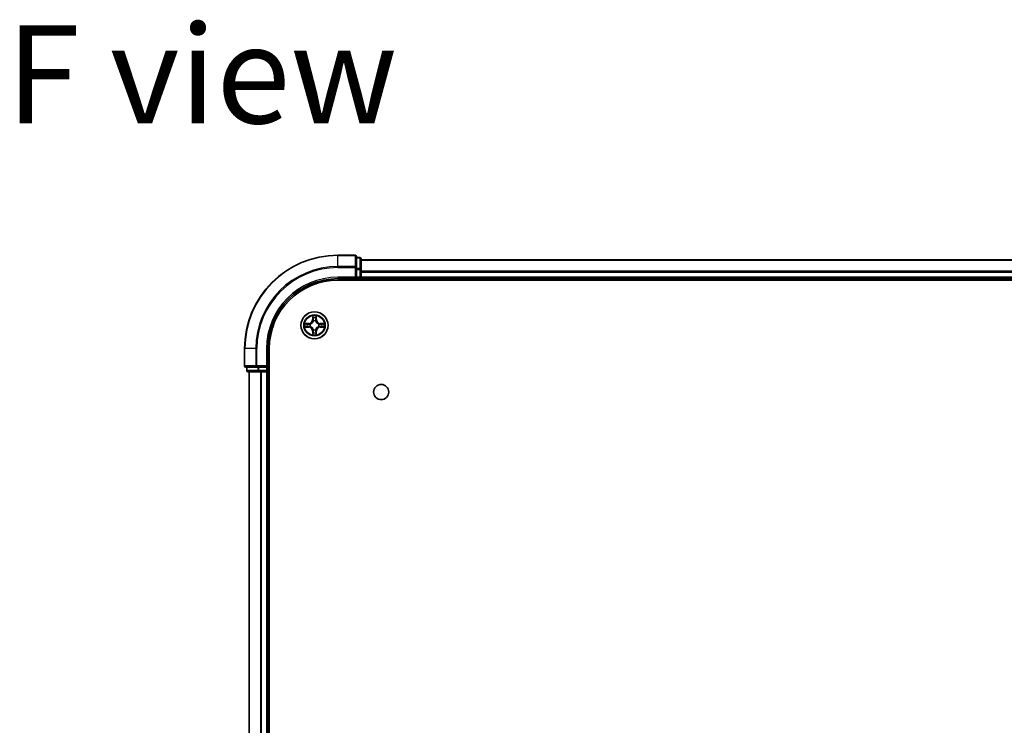
# Model space of a CAD drawing. Units: millimetres. Extents: x 36 to 8894, y 20 to 1706.
# Drawn here: x 1723 to 1935, y 474 to 625 of the extents above; entities that cross this region are included whole.
import ezdxf

# ---------------------------------------------------------------- set-up
doc = ezdxf.new("R2010")
doc.units = ezdxf.units.MM
doc.header["$LTSCALE"] = 2.5
for name, color, linetype, lineweight in [('Symbol (ISO)', 7, 'Continuous', 18), ('Visible (ISO)', 7, 'Continuous', 35), ('Visible Narrow (ISO)', 7, 'Continuous', 25)]:
    doc.layers.add(name, color=color, linetype=linetype, lineweight=lineweight)
doc.styles.add('Note Text (TK)', font='MS PGothic.ttf')

msp = doc.modelspace()

# ---------------------------------------------------------------- linework, layer by layer
at = {"layer": 'Visible (ISO)'}
for p, q in [((1795.3825, 574.4352), (1791.6825, 574.4352)), ((1795.6825, 571.7947), (1795.6825, 574.1352)), ((1796.3825, 573.9352), (1795.6825, 573.9352)), ((1796.6825, 571.3938), (1796.6825, 573.6352)), ((2106.6825, 573.4352), (1796.6825, 573.4352)), ((1795.6825, 571.3938), (1795.6825, 571.7947)), ((1795.6825, 571.3938), (1795.6825, 569.7352)), ((1796.6825, 569.7352), (1796.6825, 571.3938)), ((1791.6825, 569.4352), (1795.6825, 569.4352)), ((1791.6825, 569.1352), (2111.6825, 569.1352)), ((1795.3825, 569.7352), (1795.6825, 569.4352)), ((1795.6825, 569.4352), (1795.6825, 569.7352)), ((1795.6825, 569.4352), (1796.3825, 569.4352)), ((1796.6825, 569.4352), (1796.6825, 569.7352)), ((1796.6825, 569.4352), (2106.6825, 569.4352)), ((1796.6825, 569.1352), (1796.6825, 569.4352)), ((1771.6825, 554.4352), (1771.6825, 550.7352)), ((1776.6825, 550.4352), (1776.6825, 554.4352)), ((1776.9825, 164.4352), (1776.9825, 554.4352)), ((1771.9825, 550.4352), (1774.323, 550.4352)), ((1772.1825, 550.4352), (1772.1825, 549.7352)), ((1772.4825, 549.4352), (1774.7239, 549.4352)), ((1772.6825, 549.4352), (1772.6825, 169.4352)), ((1774.323, 550.4352), (1774.7239, 550.4352)), ((1776.3825, 550.4352), (1774.7239, 550.4352)), ((1774.7239, 549.4352), (1775.0994, 549.4352)), ((1775.0994, 549.4352), (1775.323, 549.4352)), ((1775.323, 549.4352), (1776.3825, 549.4352)), ((1776.6825, 550.4352), (1776.3825, 550.7352)), ((1776.3825, 550.4352), (1776.6825, 550.4352)), ((1776.3825, 549.4352), (1776.6825, 549.4352)), ((1776.6825, 549.7352), (1776.6825, 550.4352)), ((1776.6825, 549.4352), (1776.9825, 549.4352)), ((1776.6825, 169.4352), (1776.6825, 549.4352))]:
    msp.add_line(p, q, dxfattribs=at)
for centre, radius in [((1786.6825, 559.4352), 2.9), ((1800.9825, 545.1352), 1.621)]:
    msp.add_circle(centre, radius, dxfattribs=at)
for centre, radius, start, end in [((1791.6825, 554.4352), 20, 90, 180), ((1795.3825, 574.1352), 0.3, 0, 90), ((1796.3825, 573.6352), 0.3, 0, 90), ((1791.6825, 554.4352), 15, 90, 180), ((1791.6825, 554.4352), 14.7, 90, 180), ((1796.3825, 569.7352), 0.3, 270, 0), ((1771.9825, 550.7352), 0.3, 180, 270), ((1772.4825, 549.7352), 0.3, 180, 270), ((1776.3825, 549.7352), 0.3, 270, 0)]:
    msp.add_arc(centre, radius, start, end, dxfattribs=at)
at = {"layer": 'Visible Narrow (ISO)'}
for p, q in [((1791.6825, 574.3657), (1791.6825, 574.4352)), ((1791.6825, 574.3657), (1795.3825, 574.3657)), ((1791.6825, 572.0251), (1791.6825, 574.3657)), ((1795.3825, 574.3657), (1795.3825, 574.4352)), ((1795.3825, 574.3657), (1795.3825, 572.0251)), ((1795.6825, 573.8657), (1796.3825, 573.8657)), ((1796.3825, 573.8657), (1796.3825, 573.9352)), ((1796.3825, 573.8657), (1796.3825, 571.6243)), ((1796.6825, 573.3657), (2106.6825, 573.3657)), ((1795.3825, 572.0251), (1791.6825, 572.0251)), ((1791.6825, 572.0251), (1791.6825, 571.7947)), ((1791.6825, 571.7947), (1795.3825, 571.7947)), ((1795.3825, 571.7947), (1795.3825, 572.0251)), ((1795.3825, 571.7947), (1795.3825, 569.7352)), ((1795.3825, 571.7947), (1795.6825, 571.7947)), ((1796.3825, 571.6243), (1795.6825, 571.6243)), ((1795.6825, 571.3938), (1796.3825, 571.3938)), ((1796.3825, 571.3938), (1796.3825, 571.6243)), ((1796.3825, 571.3938), (1796.3825, 569.7352)), ((1796.3825, 571.3938), (1796.6825, 571.3938)), ((2106.6825, 571.0251), (1796.6825, 571.0251)), ((1796.6825, 570.7947), (2106.6825, 570.7947)), ((1791.6825, 569.7352), (1791.6825, 569.4352)), ((1795.3825, 569.7352), (1791.6825, 569.7352)), ((1796.3825, 569.7352), (1795.6825, 569.7352)), ((1796.3825, 569.4352), (1796.3825, 569.7352)), ((1796.3825, 569.7352), (1796.6825, 569.7352)), ((1796.3825, 569.4352), (1796.3825, 569.1352)), ((2106.6825, 569.7352), (1796.6825, 569.7352)), ((1785.4393, 559.8392), (1784.6598, 559.8256)), ((1784.9501, 559.7809), (1785.4402, 559.7894)), ((1785.4402, 559.7894), (1785.4393, 559.8392)), ((1785.4402, 559.7894), (1785.4414, 559.7168)), ((1785.7456, 559.6817), (1785.7662, 559.6763)), ((1786.292, 561.4579), (1786.2784, 560.6784)), ((1786.3282, 560.6775), (1786.2784, 560.6784)), ((1786.3282, 560.6775), (1786.3368, 561.1676)), ((1786.3282, 560.6775), (1786.4009, 560.6763)), ((1786.4414, 560.3515), (1786.436, 560.3721)), ((1786.929, 560.3721), (1786.9236, 560.3515)), ((1787.0367, 560.6775), (1786.9641, 560.6763)), ((1787.0282, 561.1676), (1787.0367, 560.6775)), ((1787.0367, 560.6775), (1787.0865, 560.6784)), ((1787.0865, 560.6784), (1787.0729, 561.4579)), ((1787.5988, 559.6763), (1787.6194, 559.6817)), ((1787.9248, 559.7894), (1787.9236, 559.7168)), ((1787.9248, 559.7894), (1787.9257, 559.8392)), ((1787.9248, 559.7894), (1788.4149, 559.7809)), ((1788.7052, 559.8256), (1787.9257, 559.8392)), ((1784.6598, 559.0447), (1785.4393, 559.0311)), ((1785.4402, 559.0809), (1784.9501, 559.0895)), ((1785.4402, 559.0809), (1785.4393, 559.0311)), ((1785.4402, 559.0809), (1785.4414, 559.1536)), ((1785.7662, 559.1941), (1785.7456, 559.1887)), ((1786.3282, 558.1929), (1786.2784, 558.192)), ((1786.2784, 558.192), (1786.292, 557.4125)), ((1786.3282, 558.1929), (1786.4009, 558.1941)), ((1786.3368, 557.7028), (1786.3282, 558.1929)), ((1786.436, 558.4983), (1786.4414, 558.5189)), ((1786.9236, 558.5189), (1786.929, 558.4983)), ((1787.0367, 558.1929), (1786.9641, 558.1941)), ((1787.0367, 558.1929), (1787.0282, 557.7028)), ((1787.0367, 558.1929), (1787.0865, 558.192)), ((1787.0729, 557.4125), (1787.0865, 558.192)), ((1787.6194, 559.1887), (1787.5988, 559.1941)), ((1787.9248, 559.0809), (1787.9236, 559.1536)), ((1788.4149, 559.0895), (1787.9248, 559.0809)), ((1787.9248, 559.0809), (1787.9257, 559.0311)), ((1787.9257, 559.0311), (1788.7052, 559.0447)), ((1771.752, 554.4352), (1771.6825, 554.4352)), ((1771.752, 550.7352), (1771.752, 554.4352)), ((1774.0925, 554.4352), (1771.752, 554.4352)), ((1774.0925, 554.4352), (1774.0925, 550.7352)), ((1774.0925, 554.4352), (1774.323, 554.4352)), ((1774.323, 550.7352), (1774.323, 554.4352)), ((1776.3825, 554.4352), (1776.6825, 554.4352)), ((1776.3825, 554.4352), (1776.3825, 550.7352)), ((1771.6825, 550.7352), (1771.752, 550.7352)), ((1774.0925, 550.7352), (1771.752, 550.7352)), ((1772.1825, 549.7352), (1772.252, 549.7352)), ((1772.252, 549.7352), (1772.252, 550.4352)), ((1774.4934, 549.7352), (1772.252, 549.7352)), ((1772.752, 169.4352), (1772.752, 549.4352)), ((1774.0925, 550.7352), (1774.323, 550.7352)), ((1776.3825, 550.7352), (1774.323, 550.7352)), ((1774.323, 550.4352), (1774.323, 550.7352)), ((1774.4934, 550.4352), (1774.4934, 549.7352)), ((1774.4934, 549.7352), (1774.7239, 549.7352)), ((1774.7239, 549.7352), (1774.7239, 550.4352)), ((1776.3825, 549.7352), (1774.7239, 549.7352)), ((1774.7239, 549.4352), (1774.7239, 549.7352)), ((1775.0925, 549.4352), (1775.0925, 169.4352)), ((1775.323, 169.4352), (1775.323, 549.4352)), ((1776.3825, 550.4352), (1776.3825, 549.7352)), ((1776.3825, 549.7352), (1776.6825, 549.7352)), ((1776.3825, 549.4352), (1776.3825, 549.7352)), ((1776.3825, 549.4352), (1776.3825, 169.4352)), ((1776.9825, 549.7352), (1776.6825, 549.7352))]:
    msp.add_line(p, q, dxfattribs=at)
for radius in [2.8677, 2.3092, 2.1415]:
    msp.add_circle((1786.6825, 559.4352), radius, dxfattribs=at)
for centre, radius, start, end in [((1791.6825, 554.4352), 19.9305, 90, 180), ((1791.6825, 554.4352), 17.59, 90, 180), ((1791.6825, 554.4352), 17.3595, 90, 180), ((1791.6825, 554.4352), 15.3, 90, 180), ((1786.6825, 559.4352), 2.0601, 169.074582, 190.925418), ((1786.6825, 559.4352), 1.6122, 169.692479, 190.307521), ((1785.4244, 560.6933), 0.8542, 271, 359), ((1785.4244, 560.6933), 0.904, 271, 359), ((1786.6825, 559.4352), 0.9688, 165.258044, 194.741956), ((1786.6825, 559.4352), 0.9475, 165.258044, 194.741956), ((1786.6825, 559.4352), 2.0601, 79.074582, 100.925418), ((1786.6825, 559.4352), 1.6122, 79.692479, 100.307521), ((1786.6825, 559.4352), 0.9688, 75.258044, 104.741956), ((1786.6825, 559.4352), 0.9475, 75.258044, 104.741956), ((1787.9406, 560.6933), 0.904, 181, 269), ((1787.9406, 560.6933), 0.8542, 181, 269), ((1786.6825, 559.4352), 0.9475, 345.258044, 14.741956), ((1786.6825, 559.4352), 0.9688, 345.258044, 14.741956), ((1786.6825, 559.4352), 1.6122, 349.692479, 10.307521), ((1786.6825, 559.4352), 2.0601, 349.074582, 10.925418), ((1785.4244, 558.1771), 0.8542, 1, 89), ((1785.4244, 558.1771), 0.904, 1, 89), ((1786.6825, 559.4352), 2.0601, 259.074582, 280.925418), ((1786.6825, 559.4352), 1.6122, 259.692479, 280.307521), ((1786.6825, 559.4352), 0.9688, 255.258044, 284.741956), ((1786.6825, 559.4352), 0.9475, 255.258044, 284.741956), ((1787.9406, 558.1771), 0.904, 91, 179), ((1787.9406, 558.1771), 0.8542, 91, 179)]:
    msp.add_arc(centre, radius, start, end, dxfattribs=at)
for centre, major_axis, ratio, start_param, end_param in [((1795.3825, 574.1352), (0.3, 0), 0.76822128, 0, 1.57079633), ((1796.3825, 573.6352), (0.3, 0), 0.76822128, 0, 1.57079633), ((1795.3825, 571.7947), (0.3, 0), 0.76822128, 0, 1.57079633), ((1796.3825, 571.3938), (0.3, 0), 0.76822128, 0, 1.57079633), ((1784.951, 559.7311), (0.002, 0.05), 0.54850665, 0.10442473, 1.4996069), ((1785.1404, 559.7156), (0.008, 0.0494), 0.89574018, 0.19731949, 1.55274262), ((1785.4423, 559.667), (0.008, 0.0494), 0.89572054, 0.1973017, 1.54834765), ((1785.7889, 559.6703), (-0.0091, 0.0492), 0.87684641, 0.18229136, 1.17990219), ((1785.7889, 559.6703), (-0.0149, 0.0477), 0.41070123, 0.09573579, 1.31868747), ((1786.3866, 561.1667), (-0.05, -0.002), 0.54850665, 4.7835784, 6.17876057), ((1786.402, 560.9773), (-0.0494, -0.008), 0.89574018, 4.73044269, 6.08586581), ((1786.4474, 560.3288), (-0.0492, 0.0091), 0.87684642, 5.10328313, 6.10089396), ((1786.4474, 560.3288), (-0.0477, 0.0149), 0.41070123, 4.96449783, 6.18744952), ((1786.4507, 560.6754), (-0.0494, -0.008), 0.89572054, 4.73483766, 6.08588361), ((1786.9143, 560.6754), (0.0494, -0.008), 0.89572054, 0.1973017, 1.54834765), ((1786.9176, 560.3288), (0.0477, 0.0149), 0.41070123, 0.09573579, 1.31868747), ((1786.9176, 560.3288), (0.0492, 0.0091), 0.87684641, 0.18229136, 1.17990219), ((1786.9629, 560.9773), (0.0494, -0.008), 0.89574018, 0.19731949, 1.55274262), ((1786.9784, 561.1667), (0.05, -0.002), 0.54850665, 0.10442473, 1.4996069), ((1787.5761, 559.6703), (0.0091, 0.0492), 0.87684642, 5.10328313, 6.10089396), ((1787.5761, 559.6703), (0.0149, 0.0477), 0.41070123, 4.96449783, 6.18744952), ((1787.9227, 559.667), (-0.008, 0.0494), 0.89572054, 4.73483766, 6.08588361), ((1788.2246, 559.7156), (-0.008, 0.0494), 0.89574018, 4.73044269, 6.08586581), ((1788.414, 559.7311), (-0.002, 0.05), 0.54850665, 4.7835784, 6.17876057), ((1784.951, 559.1393), (0.002, -0.05), 0.54850665, 4.7835784, 6.17876057), ((1785.1404, 559.1547), (0.008, -0.0494), 0.89574018, 4.73044269, 6.08586581), ((1785.4423, 559.2034), (0.008, -0.0494), 0.89572054, 4.73483766, 6.08588361), ((1785.7889, 559.2001), (-0.0091, -0.0492), 0.87684642, 5.10328313, 6.10089396), ((1785.7889, 559.2001), (-0.0149, -0.0477), 0.41070123, 4.96449783, 6.18744952), ((1786.3866, 557.7037), (-0.05, 0.002), 0.54850665, 0.10442473, 1.4996069), ((1786.402, 557.8931), (-0.0494, 0.008), 0.89574018, 0.19731949, 1.55274262), ((1786.4474, 558.5416), (-0.0492, -0.0091), 0.87684641, 0.18229136, 1.17990219), ((1786.4474, 558.5416), (-0.0477, -0.0149), 0.41070123, 0.09573579, 1.31868747), ((1786.4507, 558.195), (-0.0494, 0.008), 0.89572054, 0.1973017, 1.54834765), ((1786.9143, 558.195), (0.0494, 0.008), 0.89572054, 4.73483766, 6.08588361), ((1786.9176, 558.5416), (0.0477, -0.0149), 0.41070123, 4.96449783, 6.18744952), ((1786.9176, 558.5416), (0.0492, -0.0091), 0.87684642, 5.10328313, 6.10089396), ((1786.9629, 557.8931), (0.0494, 0.008), 0.89574018, 4.73044269, 6.08586581), ((1786.9784, 557.7037), (0.05, 0.002), 0.54850665, 4.7835784, 6.17876057), ((1787.5761, 559.2001), (0.0149, -0.0477), 0.41070123, 0.09573579, 1.31868747), ((1787.5761, 559.2001), (0.0091, -0.0492), 0.87684641, 0.18229136, 1.17990219), ((1787.9227, 559.2034), (-0.008, -0.0494), 0.89572054, 0.1973017, 1.54834765), ((1788.2246, 559.1547), (-0.008, -0.0494), 0.89574018, 0.19731949, 1.55274262), ((1788.414, 559.1393), (-0.002, -0.05), 0.54850665, 0.10442473, 1.4996069), ((1771.9825, 550.7352), (0, -0.3), 0.76822128, 4.71238898, 6.28318531), ((1772.4825, 549.7352), (0, -0.3), 0.76822128, 4.71238898, 6.28318531), ((1774.323, 550.7352), (0, -0.3), 0.76822128, 4.71238898, 6.28318531), ((1774.7239, 549.7352), (0, -0.3), 0.76822128, 4.71238898, 6.28318531)]:
    msp.add_ellipse(centre, major_axis=major_axis, ratio=ratio, start_param=start_param, end_param=end_param, dxfattribs=at)
for points, knots in [([(1784.9501, 559.7809), (1784.9267, 559.7812), (1784.9023, 559.7831), (1784.8379, 559.7907), (1784.7975, 559.7978), (1784.7242, 559.8121), (1784.6918, 559.8189), (1784.6598, 559.8256)], [-0.0320559737, -0.0320559737, -0.0320559737, -0.0320559737, -0.0236501899, -0.0236501899, -0.0102009359, -0.0102009359, 0.0003383294, 0.0003383294, 0.0003383294, 0.0003383294]), ([(1784.6598, 559.8256), (1784.6889, 559.8122), (1784.7183, 559.7985), (1784.7849, 559.7699), (1784.8216, 559.7556), (1784.8802, 559.7402), (1784.9024, 559.7363), (1784.9238, 559.7357)], [-0.0003383294, -0.0003383294, -0.0003383294, -0.0003383294, 0.0102009359, 0.0102009359, 0.0236501899, 0.0236501899, 0.0320559737, 0.0320559737, 0.0320559737, 0.0320559737]), ([(1784.9238, 559.7357), (1784.9603, 559.7348), (1784.9937, 559.7334), (1785.0521, 559.7293), (1785.0769, 559.7267), (1785.0963, 559.7237)], [-0.0289828459, -0.0289828459, -0.0289828459, -0.0289828459, -0.0145850634, -0.0145850634, 0, 0, 0, 0]), ([(1785.1395, 559.7654), (1785.1182, 559.7689), (1785.0909, 559.772), (1785.0268, 559.7772), (1784.9902, 559.7793), (1784.9501, 559.7809)], [0, 0, 0, 0, 0.0145850634, 0.0145850634, 0.0289828459, 0.0289828459, 0.0289828459, 0.0289828459]), ([(1785.0963, 559.7237), (1785.1467, 559.7156), (1785.197, 559.7075), (1785.2976, 559.6914), (1785.3479, 559.6833), (1785.3983, 559.6752)], [-0.0687798542, -0.0687798542, -0.0687798542, -0.0687798542, -0.0343899271, -0.0343899271, 0, 0, 0, 0]), ([(1785.4414, 559.7168), (1785.3911, 559.7249), (1785.3408, 559.733), (1785.2402, 559.7492), (1785.1898, 559.7573), (1785.1395, 559.7654)], [0, 0, 0, 0, 0.0343899271, 0.0343899271, 0.0687798542, 0.0687798542, 0.0687798542, 0.0687798542]), ([(1785.3983, 559.6752), (1785.4702, 559.6637), (1785.5433, 559.6599), (1785.66, 559.6675), (1785.7023, 559.6729), (1785.7456, 559.6817)], [-0.0982412545, -0.0982412545, -0.0982412545, -0.0982412545, -0.0491206273, -0.0491206273, -0.0217758941, -0.0217758941, -0.0217758941, -0.0217758941]), ([(1785.7722, 559.7172), (1785.731, 559.71), (1785.6907, 559.7057), (1785.5795, 559.7006), (1785.5098, 559.7052), (1785.4414, 559.7168)], [0.0217758941, 0.0217758941, 0.0217758941, 0.0217758941, 0.0491206273, 0.0491206273, 0.0982412545, 0.0982412545, 0.0982412545, 0.0982412545]), ([(1785.7662, 559.6763), (1785.7821, 559.6815), (1785.7979, 559.687), (1785.894, 559.7236), (1785.9731, 559.7653), (1786.0957, 559.8531), (1786.1414, 559.8918), (1786.1837, 559.934), (1786.2259, 559.9763), (1786.2646, 560.022), (1786.3524, 560.1446), (1786.3941, 560.2237), (1786.4306, 560.3197), (1786.4362, 560.3356), (1786.4414, 560.3515)], [-0.174866013, -0.174866013, -0.174866013, -0.174866013, -0.16940495, -0.16940495, -0.141674077, -0.141674077, -0.124342281, -0.124342281, -0.124342281, -0.107010485, -0.107010485, -0.079279611, -0.079279611, -0.073818549, -0.073818549, -0.073818549, -0.073818549]), ([(1786.4004, 560.3455), (1786.3958, 560.3304), (1786.3907, 560.3153), (1786.3575, 560.2241), (1786.3196, 560.1491), (1786.2394, 560.0341), (1786.204, 559.9917), (1786.165, 559.9527), (1786.126, 559.9137), (1786.0836, 559.8783), (1785.9686, 559.7981), (1785.8936, 559.7602), (1785.8024, 559.727), (1785.7873, 559.7219), (1785.7722, 559.7172)], [0.073818549, 0.073818549, 0.073818549, 0.073818549, 0.079279611, 0.079279611, 0.107010485, 0.107010485, 0.124342281, 0.124342281, 0.124342281, 0.141674077, 0.141674077, 0.16940495, 0.16940495, 0.174866013, 0.174866013, 0.174866013, 0.174866013]), ([(1786.382, 561.1939), (1786.3816, 561.209), (1786.3795, 561.2245), (1786.371, 561.2654), (1786.3628, 561.291), (1786.3447, 561.3397), (1786.335, 561.3627), (1786.3143, 561.4099), (1786.3031, 561.434), (1786.292, 561.4579)], [0, 0, 0, 0, 0.0059340385, 0.0059340385, 0.0154285, 0.0154285, 0.0237449879, 0.0237449879, 0.0323943032, 0.0323943032, 0.0323943032, 0.0323943032]), ([(1786.292, 561.4579), (1786.2976, 561.4316), (1786.3032, 561.4051), (1786.3135, 561.3532), (1786.3183, 561.3278), (1786.3273, 561.2743), (1786.3314, 561.2461), (1786.3356, 561.2011), (1786.3366, 561.1841), (1786.3368, 561.1676)], [-0.0323943032, -0.0323943032, -0.0323943032, -0.0323943032, -0.0237449879, -0.0237449879, -0.0154285, -0.0154285, -0.0059340385, -0.0059340385, 0, 0, 0, 0]), ([(1786.3368, 561.1676), (1786.3384, 561.1272), (1786.3406, 561.0904), (1786.3458, 561.0264), (1786.3488, 560.9994), (1786.3522, 560.9782)], [0, 0, 0, 0, 0.014491423, 0.014491423, 0.0289828459, 0.0289828459, 0.0289828459, 0.0289828459]), ([(1786.3522, 560.9782), (1786.3603, 560.9278), (1786.3684, 560.8775), (1786.3847, 560.7769), (1786.3928, 560.7266), (1786.4009, 560.6763)], [0, 0, 0, 0, 0.0343899271, 0.0343899271, 0.0687798542, 0.0687798542, 0.0687798542, 0.0687798542]), ([(1786.394, 561.0213), (1786.391, 561.0406), (1786.3884, 561.0653), (1786.3844, 561.1235), (1786.3829, 561.1571), (1786.382, 561.1939)], [-0.0289828459, -0.0289828459, -0.0289828459, -0.0289828459, -0.014491423, -0.014491423, 0, 0, 0, 0]), ([(1786.4424, 560.7194), (1786.4344, 560.7697), (1786.4263, 560.8201), (1786.4102, 560.9207), (1786.4021, 560.971), (1786.394, 561.0213)], [-0.0687798542, -0.0687798542, -0.0687798542, -0.0687798542, -0.0343899271, -0.0343899271, 0, 0, 0, 0]), ([(1786.4009, 560.6763), (1786.4125, 560.6079), (1786.4171, 560.5382), (1786.412, 560.427), (1786.4077, 560.3867), (1786.4004, 560.3455)], [0, 0, 0, 0, 0.0491206273, 0.0491206273, 0.0764653604, 0.0764653604, 0.0764653604, 0.0764653604]), ([(1786.436, 560.3721), (1786.4448, 560.4154), (1786.4502, 560.4577), (1786.4578, 560.5744), (1786.454, 560.6475), (1786.4424, 560.7194)], [-0.0764653604, -0.0764653604, -0.0764653604, -0.0764653604, -0.0491206273, -0.0491206273, 0, 0, 0, 0]), ([(1786.9225, 560.7194), (1786.911, 560.6475), (1786.9072, 560.5744), (1786.9148, 560.4577), (1786.9202, 560.4154), (1786.929, 560.3721)], [-0.0982412545, -0.0982412545, -0.0982412545, -0.0982412545, -0.0491206273, -0.0491206273, -0.0217758941, -0.0217758941, -0.0217758941, -0.0217758941]), ([(1786.971, 561.0213), (1786.9629, 560.971), (1786.9548, 560.9207), (1786.9387, 560.8201), (1786.9306, 560.7697), (1786.9225, 560.7194)], [-0.0687798542, -0.0687798542, -0.0687798542, -0.0687798542, -0.0343899271, -0.0343899271, 0, 0, 0, 0]), ([(1786.9236, 560.3515), (1786.9288, 560.3356), (1786.9343, 560.3197), (1786.9709, 560.2237), (1787.0126, 560.1446), (1787.1004, 560.022), (1787.1391, 559.9763), (1787.1813, 559.934), (1787.2236, 559.8918), (1787.2693, 559.8531), (1787.3919, 559.7653), (1787.471, 559.7236), (1787.567, 559.687), (1787.5829, 559.6815), (1787.5988, 559.6763)], [-0.174866013, -0.174866013, -0.174866013, -0.174866013, -0.16940495, -0.16940495, -0.141674077, -0.141674077, -0.124342281, -0.124342281, -0.124342281, -0.107010485, -0.107010485, -0.079279611, -0.079279611, -0.073818549, -0.073818549, -0.073818549, -0.073818549]), ([(1786.9645, 560.3455), (1786.9573, 560.3867), (1786.953, 560.427), (1786.9479, 560.5382), (1786.9525, 560.6079), (1786.9641, 560.6763)], [0.0217758941, 0.0217758941, 0.0217758941, 0.0217758941, 0.0491206273, 0.0491206273, 0.0982412545, 0.0982412545, 0.0982412545, 0.0982412545]), ([(1786.9641, 560.6763), (1786.9722, 560.7266), (1786.9803, 560.7769), (1786.9965, 560.8775), (1787.0046, 560.9278), (1787.0127, 560.9782)], [0, 0, 0, 0, 0.0343899271, 0.0343899271, 0.0687798542, 0.0687798542, 0.0687798542, 0.0687798542]), ([(1787.5928, 559.7172), (1787.5777, 559.7219), (1787.5626, 559.727), (1787.4714, 559.7602), (1787.3964, 559.7981), (1787.2814, 559.8783), (1787.239, 559.9137), (1787.2, 559.9527), (1787.161, 559.9917), (1787.1256, 560.0341), (1787.0454, 560.1491), (1787.0075, 560.2241), (1786.9743, 560.3153), (1786.9692, 560.3304), (1786.9645, 560.3455)], [0.073818549, 0.073818549, 0.073818549, 0.073818549, 0.079279611, 0.079279611, 0.107010485, 0.107010485, 0.124342281, 0.124342281, 0.124342281, 0.141674077, 0.141674077, 0.16940495, 0.16940495, 0.174866013, 0.174866013, 0.174866013, 0.174866013]), ([(1786.983, 561.1939), (1786.9821, 561.1574), (1786.9807, 561.124), (1786.9766, 561.0656), (1786.974, 561.0408), (1786.971, 561.0213)], [-0.0289828459, -0.0289828459, -0.0289828459, -0.0289828459, -0.0145850634, -0.0145850634, 0, 0, 0, 0]), ([(1787.0729, 561.4579), (1787.0595, 561.4288), (1787.0458, 561.3993), (1787.0172, 561.3328), (1787.0029, 561.2961), (1786.9875, 561.2374), (1786.9836, 561.2152), (1786.983, 561.1939)], [-0.0003383294, -0.0003383294, -0.0003383294, -0.0003383294, 0.0102009359, 0.0102009359, 0.0236501899, 0.0236501899, 0.0320559737, 0.0320559737, 0.0320559737, 0.0320559737]), ([(1787.0127, 560.9782), (1787.0162, 560.9995), (1787.0193, 561.0268), (1787.0245, 561.0909), (1787.0266, 561.1275), (1787.0282, 561.1676)], [0, 0, 0, 0, 0.0145850634, 0.0145850634, 0.0289828459, 0.0289828459, 0.0289828459, 0.0289828459]), ([(1787.0282, 561.1676), (1787.0285, 561.191), (1787.0304, 561.2154), (1787.038, 561.2798), (1787.0451, 561.3202), (1787.0594, 561.3935), (1787.0662, 561.4258), (1787.0729, 561.4579)], [-0.0320559737, -0.0320559737, -0.0320559737, -0.0320559737, -0.0236501899, -0.0236501899, -0.0102009359, -0.0102009359, 0.0003383294, 0.0003383294, 0.0003383294, 0.0003383294]), ([(1787.9236, 559.7168), (1787.8552, 559.7052), (1787.7855, 559.7006), (1787.6743, 559.7057), (1787.634, 559.71), (1787.5928, 559.7172)], [0, 0, 0, 0, 0.0491206273, 0.0491206273, 0.0764653604, 0.0764653604, 0.0764653604, 0.0764653604]), ([(1787.6194, 559.6817), (1787.6627, 559.6729), (1787.705, 559.6675), (1787.8217, 559.6599), (1787.8948, 559.6637), (1787.9667, 559.6752)], [-0.0764653604, -0.0764653604, -0.0764653604, -0.0764653604, -0.0491206273, -0.0491206273, 0, 0, 0, 0]), ([(1788.2255, 559.7654), (1788.1751, 559.7573), (1788.1248, 559.7492), (1788.0242, 559.733), (1787.9739, 559.7249), (1787.9236, 559.7168)], [0, 0, 0, 0, 0.0343899271, 0.0343899271, 0.0687798542, 0.0687798542, 0.0687798542, 0.0687798542]), ([(1787.9667, 559.6752), (1788.017, 559.6833), (1788.0674, 559.6914), (1788.168, 559.7075), (1788.2183, 559.7156), (1788.2686, 559.7237)], [-0.0687798542, -0.0687798542, -0.0687798542, -0.0687798542, -0.0343899271, -0.0343899271, 0, 0, 0, 0]), ([(1788.4149, 559.7809), (1788.3745, 559.7793), (1788.3377, 559.7771), (1788.2737, 559.7719), (1788.2467, 559.7689), (1788.2255, 559.7654)], [0, 0, 0, 0, 0.014491423, 0.014491423, 0.0289828459, 0.0289828459, 0.0289828459, 0.0289828459]), ([(1788.2686, 559.7237), (1788.2879, 559.7267), (1788.3126, 559.7293), (1788.3708, 559.7333), (1788.4044, 559.7348), (1788.4412, 559.7357)], [-0.0289828459, -0.0289828459, -0.0289828459, -0.0289828459, -0.014491423, -0.014491423, 0, 0, 0, 0]), ([(1788.7052, 559.8256), (1788.6789, 559.8201), (1788.6524, 559.8145), (1788.6005, 559.8041), (1788.5751, 559.7993), (1788.5216, 559.7903), (1788.4934, 559.7863), (1788.4484, 559.7821), (1788.4314, 559.7811), (1788.4149, 559.7809)], [-0.0323943032, -0.0323943032, -0.0323943032, -0.0323943032, -0.0237449879, -0.0237449879, -0.0154285, -0.0154285, -0.0059340385, -0.0059340385, 0, 0, 0, 0]), ([(1788.4412, 559.7357), (1788.4563, 559.7361), (1788.4718, 559.7382), (1788.5127, 559.7467), (1788.5383, 559.7549), (1788.587, 559.773), (1788.61, 559.7826), (1788.6572, 559.8034), (1788.6813, 559.8146), (1788.7052, 559.8256)], [0, 0, 0, 0, 0.0059340385, 0.0059340385, 0.0154285, 0.0154285, 0.0237449879, 0.0237449879, 0.0323943032, 0.0323943032, 0.0323943032, 0.0323943032]), ([(1784.9238, 559.1346), (1784.9087, 559.1343), (1784.8932, 559.1322), (1784.8523, 559.1237), (1784.8267, 559.1155), (1784.778, 559.0974), (1784.7549, 559.0877), (1784.7078, 559.067), (1784.6837, 559.0558), (1784.6598, 559.0447)], [0, 0, 0, 0, 0.0059340385, 0.0059340385, 0.0154285, 0.0154285, 0.0237449879, 0.0237449879, 0.0323943032, 0.0323943032, 0.0323943032, 0.0323943032]), ([(1784.6598, 559.0447), (1784.6861, 559.0503), (1784.7126, 559.0559), (1784.7645, 559.0662), (1784.7899, 559.071), (1784.8434, 559.08), (1784.8716, 559.0841), (1784.9166, 559.0883), (1784.9336, 559.0893), (1784.9501, 559.0895)], [-0.0323943032, -0.0323943032, -0.0323943032, -0.0323943032, -0.0237449879, -0.0237449879, -0.0154285, -0.0154285, -0.0059340385, -0.0059340385, 0, 0, 0, 0]), ([(1785.0963, 559.1467), (1785.0771, 559.1437), (1785.0524, 559.1411), (1784.9941, 559.137), (1784.9606, 559.1356), (1784.9238, 559.1346)], [-0.0289828459, -0.0289828459, -0.0289828459, -0.0289828459, -0.014491423, -0.014491423, 0, 0, 0, 0]), ([(1784.9501, 559.0895), (1784.9905, 559.0911), (1785.0273, 559.0933), (1785.0912, 559.0985), (1785.1183, 559.1015), (1785.1395, 559.1049)], [0, 0, 0, 0, 0.014491423, 0.014491423, 0.0289828459, 0.0289828459, 0.0289828459, 0.0289828459]), ([(1785.3983, 559.1951), (1785.3479, 559.1871), (1785.2976, 559.179), (1785.197, 559.1629), (1785.1467, 559.1548), (1785.0963, 559.1467)], [-0.0687798542, -0.0687798542, -0.0687798542, -0.0687798542, -0.0343899271, -0.0343899271, 0, 0, 0, 0]), ([(1785.1395, 559.1049), (1785.1898, 559.113), (1785.2402, 559.1211), (1785.3408, 559.1374), (1785.3911, 559.1455), (1785.4414, 559.1536)], [0, 0, 0, 0, 0.0343899271, 0.0343899271, 0.0687798542, 0.0687798542, 0.0687798542, 0.0687798542]), ([(1785.7456, 559.1887), (1785.7023, 559.1975), (1785.66, 559.2029), (1785.5433, 559.2105), (1785.4702, 559.2067), (1785.3983, 559.1951)], [-0.0764653604, -0.0764653604, -0.0764653604, -0.0764653604, -0.0491206273, -0.0491206273, 0, 0, 0, 0]), ([(1785.4414, 559.1536), (1785.5098, 559.1652), (1785.5795, 559.1698), (1785.6907, 559.1647), (1785.731, 559.1604), (1785.7722, 559.1531)], [0, 0, 0, 0, 0.0491206273, 0.0491206273, 0.0764653604, 0.0764653604, 0.0764653604, 0.0764653604]), ([(1786.4414, 558.5189), (1786.4362, 558.5348), (1786.4306, 558.5506), (1786.3941, 558.6467), (1786.3524, 558.7258), (1786.2646, 558.8484), (1786.2259, 558.8941), (1786.1837, 558.9364), (1786.1414, 558.9786), (1786.0957, 559.0173), (1785.9731, 559.1051), (1785.894, 559.1468), (1785.7979, 559.1833), (1785.7821, 559.1889), (1785.7662, 559.1941)], [-0.174866013, -0.174866013, -0.174866013, -0.174866013, -0.16940495, -0.16940495, -0.141674077, -0.141674077, -0.124342281, -0.124342281, -0.124342281, -0.107010485, -0.107010485, -0.079279611, -0.079279611, -0.073818549, -0.073818549, -0.073818549, -0.073818549]), ([(1785.7722, 559.1531), (1785.7873, 559.1484), (1785.8024, 559.1434), (1785.8936, 559.1102), (1785.9686, 559.0723), (1786.0836, 558.9921), (1786.126, 558.9567), (1786.165, 558.9177), (1786.204, 558.8787), (1786.2394, 558.8363), (1786.3196, 558.7213), (1786.3575, 558.6463), (1786.3907, 558.5551), (1786.3958, 558.54), (1786.4004, 558.5249)], [0.073818549, 0.073818549, 0.073818549, 0.073818549, 0.079279611, 0.079279611, 0.107010485, 0.107010485, 0.124342281, 0.124342281, 0.124342281, 0.141674077, 0.141674077, 0.16940495, 0.16940495, 0.174866013, 0.174866013, 0.174866013, 0.174866013]), ([(1786.3368, 557.7028), (1786.3365, 557.6794), (1786.3346, 557.655), (1786.327, 557.5906), (1786.3199, 557.5502), (1786.3056, 557.4769), (1786.2988, 557.4445), (1786.292, 557.4125)], [-0.0320559737, -0.0320559737, -0.0320559737, -0.0320559737, -0.0236501899, -0.0236501899, -0.0102009359, -0.0102009359, 0.0003383294, 0.0003383294, 0.0003383294, 0.0003383294]), ([(1786.292, 557.4125), (1786.3055, 557.4416), (1786.3191, 557.471), (1786.3477, 557.5376), (1786.3621, 557.5743), (1786.3775, 557.6329), (1786.3814, 557.6551), (1786.382, 557.6765)], [-0.0003383294, -0.0003383294, -0.0003383294, -0.0003383294, 0.0102009359, 0.0102009359, 0.0236501899, 0.0236501899, 0.0320559737, 0.0320559737, 0.0320559737, 0.0320559737]), ([(1786.3522, 557.8922), (1786.3488, 557.8709), (1786.3457, 557.8436), (1786.3405, 557.7795), (1786.3384, 557.7429), (1786.3368, 557.7028)], [0, 0, 0, 0, 0.0145850634, 0.0145850634, 0.0289828459, 0.0289828459, 0.0289828459, 0.0289828459]), ([(1786.4009, 558.1941), (1786.3928, 558.1438), (1786.3847, 558.0935), (1786.3684, 557.9929), (1786.3603, 557.9425), (1786.3522, 557.8922)], [0, 0, 0, 0, 0.0343899271, 0.0343899271, 0.0687798542, 0.0687798542, 0.0687798542, 0.0687798542]), ([(1786.382, 557.6765), (1786.3829, 557.713), (1786.3843, 557.7464), (1786.3884, 557.8048), (1786.3909, 557.8296), (1786.394, 557.849)], [-0.0289828459, -0.0289828459, -0.0289828459, -0.0289828459, -0.0145850634, -0.0145850634, 0, 0, 0, 0]), ([(1786.394, 557.849), (1786.4021, 557.8994), (1786.4102, 557.9497), (1786.4263, 558.0503), (1786.4344, 558.1006), (1786.4424, 558.151)], [-0.0687798542, -0.0687798542, -0.0687798542, -0.0687798542, -0.0343899271, -0.0343899271, 0, 0, 0, 0]), ([(1786.4004, 558.5249), (1786.4077, 558.4837), (1786.412, 558.4434), (1786.4171, 558.3322), (1786.4125, 558.2625), (1786.4009, 558.1941)], [0.0217758941, 0.0217758941, 0.0217758941, 0.0217758941, 0.0491206273, 0.0491206273, 0.0982412545, 0.0982412545, 0.0982412545, 0.0982412545]), ([(1786.4424, 558.151), (1786.454, 558.2229), (1786.4578, 558.296), (1786.4502, 558.4127), (1786.4448, 558.455), (1786.436, 558.4983)], [-0.0982412545, -0.0982412545, -0.0982412545, -0.0982412545, -0.0491206273, -0.0491206273, -0.0217758941, -0.0217758941, -0.0217758941, -0.0217758941]), ([(1786.929, 558.4983), (1786.9202, 558.455), (1786.9148, 558.4127), (1786.9072, 558.296), (1786.911, 558.2229), (1786.9225, 558.151)], [-0.0764653604, -0.0764653604, -0.0764653604, -0.0764653604, -0.0491206273, -0.0491206273, 0, 0, 0, 0]), ([(1786.9225, 558.151), (1786.9306, 558.1006), (1786.9387, 558.0503), (1786.9548, 557.9497), (1786.9629, 557.8994), (1786.971, 557.849)], [-0.0687798542, -0.0687798542, -0.0687798542, -0.0687798542, -0.0343899271, -0.0343899271, 0, 0, 0, 0]), ([(1787.5988, 559.1941), (1787.5829, 559.1889), (1787.567, 559.1833), (1787.471, 559.1468), (1787.3919, 559.1051), (1787.2693, 559.0173), (1787.2236, 558.9786), (1787.1813, 558.9364), (1787.1391, 558.8941), (1787.1004, 558.8484), (1787.0126, 558.7258), (1786.9709, 558.6467), (1786.9343, 558.5506), (1786.9288, 558.5348), (1786.9236, 558.5189)], [-0.174866013, -0.174866013, -0.174866013, -0.174866013, -0.16940495, -0.16940495, -0.141674077, -0.141674077, -0.124342281, -0.124342281, -0.124342281, -0.107010485, -0.107010485, -0.079279611, -0.079279611, -0.073818549, -0.073818549, -0.073818549, -0.073818549]), ([(1786.9641, 558.1941), (1786.9525, 558.2625), (1786.9479, 558.3322), (1786.953, 558.4434), (1786.9573, 558.4837), (1786.9645, 558.5249)], [0, 0, 0, 0, 0.0491206273, 0.0491206273, 0.0764653604, 0.0764653604, 0.0764653604, 0.0764653604]), ([(1787.0127, 557.8922), (1787.0046, 557.9425), (1786.9965, 557.9929), (1786.9803, 558.0935), (1786.9722, 558.1438), (1786.9641, 558.1941)], [0, 0, 0, 0, 0.0343899271, 0.0343899271, 0.0687798542, 0.0687798542, 0.0687798542, 0.0687798542]), ([(1786.9645, 558.5249), (1786.9692, 558.54), (1786.9743, 558.5551), (1787.0075, 558.6463), (1787.0454, 558.7213), (1787.1256, 558.8363), (1787.161, 558.8787), (1787.2, 558.9177), (1787.239, 558.9567), (1787.2814, 558.9921), (1787.3964, 559.0723), (1787.4714, 559.1102), (1787.5626, 559.1434), (1787.5777, 559.1484), (1787.5928, 559.1531)], [0.073818549, 0.073818549, 0.073818549, 0.073818549, 0.079279611, 0.079279611, 0.107010485, 0.107010485, 0.124342281, 0.124342281, 0.124342281, 0.141674077, 0.141674077, 0.16940495, 0.16940495, 0.174866013, 0.174866013, 0.174866013, 0.174866013]), ([(1786.971, 557.849), (1786.974, 557.8298), (1786.9766, 557.8051), (1786.9806, 557.7468), (1786.9821, 557.7133), (1786.983, 557.6765)], [-0.0289828459, -0.0289828459, -0.0289828459, -0.0289828459, -0.014491423, -0.014491423, 0, 0, 0, 0]), ([(1786.983, 557.6765), (1786.9834, 557.6614), (1786.9855, 557.6459), (1786.994, 557.605), (1787.0022, 557.5794), (1787.0203, 557.5307), (1787.0299, 557.5076), (1787.0507, 557.4605), (1787.0619, 557.4364), (1787.0729, 557.4125)], [0, 0, 0, 0, 0.0059340385, 0.0059340385, 0.0154285, 0.0154285, 0.0237449879, 0.0237449879, 0.0323943032, 0.0323943032, 0.0323943032, 0.0323943032]), ([(1787.0282, 557.7028), (1787.0266, 557.7432), (1787.0244, 557.78), (1787.0192, 557.8439), (1787.0162, 557.871), (1787.0127, 557.8922)], [0, 0, 0, 0, 0.014491423, 0.014491423, 0.0289828459, 0.0289828459, 0.0289828459, 0.0289828459]), ([(1787.0729, 557.4125), (1787.0674, 557.4388), (1787.0618, 557.4653), (1787.0515, 557.5172), (1787.0466, 557.5426), (1787.0376, 557.5961), (1787.0336, 557.6243), (1787.0294, 557.6693), (1787.0284, 557.6863), (1787.0282, 557.7028)], [-0.0323943032, -0.0323943032, -0.0323943032, -0.0323943032, -0.0237449879, -0.0237449879, -0.0154285, -0.0154285, -0.0059340385, -0.0059340385, 0, 0, 0, 0]), ([(1787.5928, 559.1531), (1787.634, 559.1604), (1787.6743, 559.1647), (1787.7855, 559.1698), (1787.8552, 559.1652), (1787.9236, 559.1536)], [0.0217758941, 0.0217758941, 0.0217758941, 0.0217758941, 0.0491206273, 0.0491206273, 0.0982412545, 0.0982412545, 0.0982412545, 0.0982412545]), ([(1787.9667, 559.1951), (1787.8948, 559.2067), (1787.8217, 559.2105), (1787.705, 559.2029), (1787.6627, 559.1975), (1787.6194, 559.1887)], [-0.0982412545, -0.0982412545, -0.0982412545, -0.0982412545, -0.0491206273, -0.0491206273, -0.0217758941, -0.0217758941, -0.0217758941, -0.0217758941]), ([(1787.9236, 559.1536), (1787.9739, 559.1455), (1788.0242, 559.1374), (1788.1248, 559.1211), (1788.1751, 559.113), (1788.2255, 559.1049)], [0, 0, 0, 0, 0.0343899271, 0.0343899271, 0.0687798542, 0.0687798542, 0.0687798542, 0.0687798542]), ([(1788.2686, 559.1467), (1788.2183, 559.1548), (1788.168, 559.1629), (1788.0674, 559.179), (1788.017, 559.1871), (1787.9667, 559.1951)], [-0.0687798542, -0.0687798542, -0.0687798542, -0.0687798542, -0.0343899271, -0.0343899271, 0, 0, 0, 0]), ([(1788.2255, 559.1049), (1788.2468, 559.1015), (1788.2741, 559.0984), (1788.3382, 559.0932), (1788.3748, 559.0911), (1788.4149, 559.0895)], [0, 0, 0, 0, 0.0145850634, 0.0145850634, 0.0289828459, 0.0289828459, 0.0289828459, 0.0289828459]), ([(1788.4412, 559.1346), (1788.4047, 559.1356), (1788.3713, 559.137), (1788.3129, 559.1411), (1788.2881, 559.1436), (1788.2686, 559.1467)], [-0.0289828459, -0.0289828459, -0.0289828459, -0.0289828459, -0.0145850634, -0.0145850634, 0, 0, 0, 0]), ([(1788.4149, 559.0895), (1788.4383, 559.0892), (1788.4627, 559.0873), (1788.5271, 559.0797), (1788.5675, 559.0726), (1788.6408, 559.0583), (1788.6731, 559.0515), (1788.7052, 559.0447)], [-0.0320559737, -0.0320559737, -0.0320559737, -0.0320559737, -0.0236501899, -0.0236501899, -0.0102009359, -0.0102009359, 0.0003383294, 0.0003383294, 0.0003383294, 0.0003383294]), ([(1788.7052, 559.0447), (1788.6761, 559.0582), (1788.6466, 559.0718), (1788.5801, 559.1004), (1788.5434, 559.1147), (1788.4847, 559.1302), (1788.4625, 559.1341), (1788.4412, 559.1346)], [-0.0003383294, -0.0003383294, -0.0003383294, -0.0003383294, 0.0102009359, 0.0102009359, 0.0236501899, 0.0236501899, 0.0320559737, 0.0320559737, 0.0320559737, 0.0320559737])]:
    msp.add_open_spline(points, degree=3, knots=knots, dxfattribs=at)

# ---------------------------------------------------------------- texts
at = {"layer": 'Symbol (ISO)', "color": 7, "insert": (1720.5768, 613.2362), "char_height": 21, "attachment_point": 4, "line_spacing_factor": 1.5, "style": 'Note Text (TK)'}
msp.add_mtext('\\fMS PGothic|b0|i0;{\\H21.0000;F view}', dxfattribs=at)

doc.saveas('drawing.dxf')
